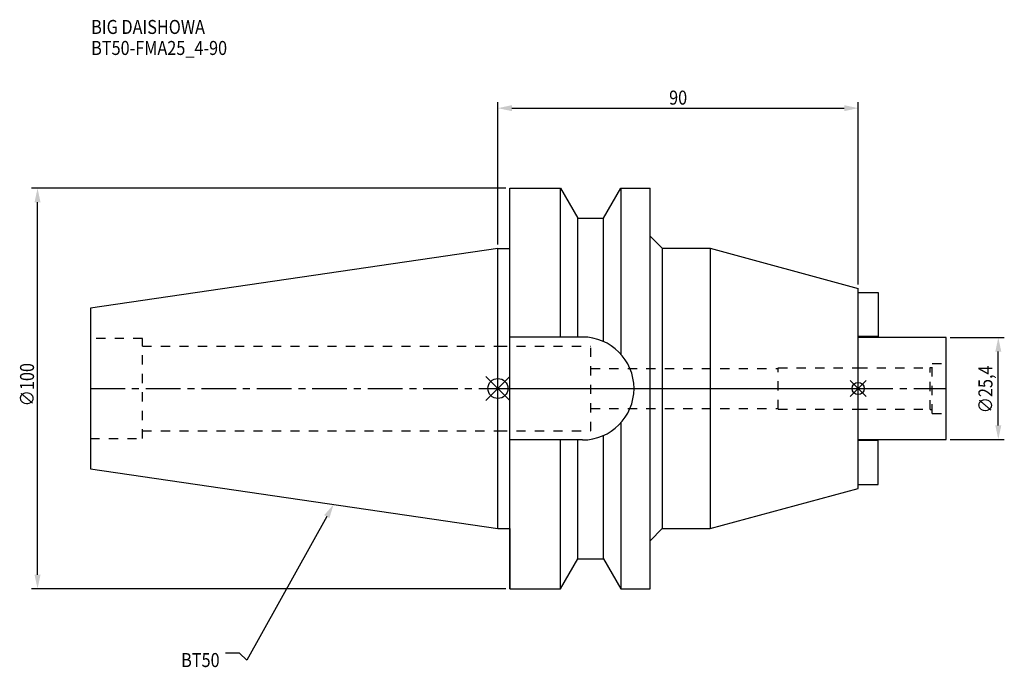
# Model space of a CAD drawing. Extents: x -119 to 126, y -70 to 92.
import ezdxf

# ---------------------------------------------------------------- set-up
doc = ezdxf.new("R2010")
doc.units = 0
doc.header["$LTSCALE"] = 23.1
doc.header["$PDMODE"] = 3
doc.header["$PDSIZE"] = 8
doc.linetypes.add('CENTER', pattern=[0.6, 0.375, -0.075, 0.075, -0.075])
doc.linetypes.add('DASHED', pattern=[0.2, 0.1, -0.1])
doc.layers.get('0').update_dxf_attribs({"linetype": 'CONTINUOUS'})
doc.layers.get('DEFPOINTS').update_dxf_attribs({"linetype": 'CONTINUOUS'})
for name, color, linetype in [('1', 4, 'CONTINUOUS'), ('2', 7, 'CONTINUOUS'), ('3', 1, 'DASHED'), ('4', 2, 'CENTER'), ('6', 5, 'CONTINUOUS'), ('NOCUT', 7, 'CONTINUOUS'), ('SK1', 4, 'CONTINUOUS'), ('SK3', 1, 'DASHED'), ('SK4', 2, 'CENTER')]:
    doc.layers.add(name, color=color, linetype=linetype)
doc.styles.get("Standard").update_dxf_attribs({"font": 'txt', "width": 0.85})
doc.dimstyles.get("Standard").update_dxf_attribs({"dimtxt": 3.5, "dimasz": 3.5, "dimexe": 1.5, "dimexo": 1, "dimtad": 1, "dimblk": '_FILLED', "dimblk1": '_FILLED', "dimblk2": '_FILLED', "dimcen": 0.09, "dimazin": 3, "dimtol": 1, "dimtp": 0.01, "dimtm": 0.01, "dimtfac": 1, "dimtofl": 0, "dimtmove": 0, "dimatfit": 3})

# ---------------------------------------------------------------- blocks, each defined once
blk = doc.blocks.new('_FILLED')
at = {"color": 0, "linetype": 'BYBLOCK'}
blk.add_solid([(0, 0), (-1, 0.214), (-1, -0.214)], dxfattribs=at)
blk = doc.blocks.new('*U11')
at = {"layer": '2', "color": 0, "width": 0.85}
blk.add_text('∅100', height=3.5, rotation=90, dxfattribs=at).set_placement((-115.875, -4.4625))
blk = doc.blocks.new('*D1')
at = {"layer": '2', "color": 0}
for p, q in [((2, 50), (-116.5, 50)), ((-115, -46.5), (-115, 46.5)), ((2, -50), (-116.5, -50))]:
    blk.add_line(p, q, dxfattribs=at)
at = {"layer": 'DEFPOINTS', "color": 0}
for p in [(-115, 50), (3, 50), (3, -50)]:
    blk.add_point(p, dxfattribs=at)
blk.add_blockref('*U11', (0, 0))
at = {"layer": '2', "color": 0, "xscale": 3.5, "yscale": 3.5, "zscale": 3.5}
for p, rotation in [((-115, 50), 90), ((-115, -50), 270)]:
    blk.add_blockref('_FILLED', p, dxfattribs=dict(at, rotation=rotation))
blk = doc.blocks.new('*U10')
at = {"layer": '2', "color": 0, "width": 0.85}
blk.add_text('90', height=3.5, dxfattribs=at).set_placement((42.77, 70.88))
blk = doc.blocks.new('*D2')
at = {"layer": '2', "color": 0}
for p, q in [((0, 35.925), (0, 71.5)), ((90, 26), (90, 71.5)), ((3.5, 70), (86.5, 70))]:
    blk.add_line(p, q, dxfattribs=at)
at = {"layer": 'DEFPOINTS', "color": 0}
for p in [(90, 70), (0, 34.925), (90, 25)]:
    blk.add_point(p, dxfattribs=at)
blk.add_blockref('*U10', (0, 0))
at = {"layer": '2', "color": 0, "xscale": 3.5, "yscale": 3.5, "zscale": 3.5, "rotation": 180}
blk.add_blockref('_FILLED', (0, 70), dxfattribs=at)
at = {"layer": '2', "color": 0, "xscale": 3.5, "yscale": 3.5, "zscale": 3.5}
blk.add_blockref('_FILLED', (90, 70), dxfattribs=at)
blk = doc.blocks.new('*U9')
at = {"layer": '2', "color": 0, "width": 0.85}
blk.add_text('∅25,4', height=3.5, rotation=90, dxfattribs=at).set_placement((123.54, -6.2))
blk = doc.blocks.new('*D3')
at = {"layer": '2', "color": 0}
for p, q in [((113, 12.7), (126.5, 12.7)), ((125, -9.2), (125, 9.2)), ((113, -12.7), (126.5, -12.7))]:
    blk.add_line(p, q, dxfattribs=at)
at = {"layer": 'DEFPOINTS', "color": 0}
for p in [(112, 12.7), (125, 12.7), (112, -12.7)]:
    blk.add_point(p, dxfattribs=at)
blk.add_blockref('*U9', (0, 0))
at = {"layer": '2', "color": 0, "xscale": 3.5, "yscale": 3.5, "zscale": 3.5}
for p, rotation in [((125, 12.7), 90), ((125, -12.7), 270)]:
    blk.add_blockref('_FILLED', p, dxfattribs=dict(at, rotation=rotation))
blk = doc.blocks.new('*U6')
at = {"layer": '6', "width": 0.85}
for s, p in [('BIG DAISHOWA', (-101.6, 88.53)), ('BT50-FMA25_4-90', (-101.6, 83.28))]:
    blk.add_text(s, height=3.5, dxfattribs=at).set_placement(p)
blk = doc.blocks.new('*U7')
at = {"layer": '6'}
blk.add_lwpolyline([(-42.74, -32), (-62.71, -67.81), (-64.58, -66.06), (-68.08, -66.06)], dxfattribs=at)
at = {"layer": '6', "xscale": 3.5, "yscale": 3.5, "zscale": 3.5, "rotation": 60.85882336878761}
blk.add_blockref('_FILLED', (-41.04, -28.94), dxfattribs=at)
blk = doc.blocks.new('*U8')
at = {"layer": '6', "width": 0.85}
blk.add_text('BT50', height=3.5, dxfattribs=at).set_placement((-79.12, -69.56))

msp = doc.modelspace()

# ---------------------------------------------------------------- linework, layer by layer
for p, q in [((3, 3), (-3, -3)), ((-3, 3), (3, -3)), ((92, 2), (88, -2)), ((88, 2), (92, -2))]:
    msp.add_line(p, q)
for centre, radius in [((0, 0), 2.5), ((90, 0), 1.5)]:
    msp.add_circle(centre, radius)
at = {"layer": '1'}
for p, q in [((3, -50), (3, 50)), ((3, 50), (15.663, 50)), ((15.663, 12.85), (15.663, 50)), ((15.663, 50), (19.993, 42.5)), ((26.407, 42.5), (30.737, 50)), ((30.737, 50), (30.737, 8.556)), ((30.737, 50), (38, 50)), ((38, -50), (38, 50)), ((19.993, 12.85), (19.993, 42.5)), ((19.993, 42.5), (26.407, 42.5)), ((26.407, 11.725), (26.407, 42.5)), ((38, 38), (41, 35)), ((0, 34.925), (3, 34.925)), ((41, 35), (41, -35)), ((41, 35), (53, 35)), ((53, 35), (53, -35)), ((53, 35), (90, 25)), ((90, -25), (90, 25)), ((21.15, 12.85), (3, 12.85)), ((30.737, -8.556), (30.737, -50)), ((26.407, -42.5), (26.407, -11.725)), ((21.15, -12.85), (3, -12.85)), ((15.663, -50), (15.663, -12.85)), ((19.993, -42.5), (19.993, -12.85)), ((53, -35), (90, -25)), ((0, -34.925), (3, -34.925)), ((38, -38), (41, -35)), ((41, -35), (53, -35)), ((15.663, -50), (19.993, -42.5)), ((19.993, -42.5), (26.407, -42.5)), ((26.407, -42.5), (30.737, -50)), ((3, -50), (15.663, -50)), ((30.737, -50), (38, -50))]:
    msp.add_line(p, q, dxfattribs=at)
msp.add_arc((21.15, 0), 12.85, 270, 90, dxfattribs=at)
at = {"layer": '3'}
for p, q in [((0, 10.6), (23.2, 10.6)), ((23.2, -10.6), (23.2, 10.6)), ((23.2, 5), (70, 5)), ((70, 5.125), (90, 5.125)), ((70, -5.125), (70, 5.125)), ((23.2, -5), (70, -5)), ((70, -5.125), (90, -5.125)), ((0, -10.6), (23.2, -10.6))]:
    msp.add_line(p, q, dxfattribs=at)
at = {"layer": '4'}
msp.add_line((0, 0), (90, 0), dxfattribs=at)
at = {"layer": 'NOCUT'}
for p, q in [((0, -34.925), (0, 0)), ((0, 0), (90, 0)), ((90, -25), (90, 0)), ((53, -35), (90, -25)), ((0, -34.925), (3, -34.925)), ((3, -34.925), (3, -50)), ((38, -38), (41, -35)), ((41, -35), (53, -35)), ((38, -50), (38, -38)), ((15.663, -50), (19.993, -42.5)), ((19.993, -42.5), (26.407, -42.5)), ((26.407, -42.5), (30.737, -50)), ((3, -50), (15.663, -50)), ((30.737, -50), (38, -50))]:
    msp.add_line(p, q, dxfattribs=at)
at = {"layer": 'SK1'}
for p, q in [((0, 34.925), (-101.8, 20.079)), ((0, -34.925), (0, 34.925)), ((90, 24), (95, 24)), ((95, 24), (95, 13)), ((-101.8, 20.079), (-101.8, -20.079)), ((95, 13), (90, 13)), ((112, 12.7), (90, 12.7)), ((112, -12.7), (112, 12.7)), ((90, -12.7), (112, -12.7)), ((95, -13), (90, -13)), ((95, -24), (95, -13)), ((-101.8, -20.079), (0, -34.925)), ((90, -24), (95, -24))]:
    msp.add_line(p, q, dxfattribs=at)
at = {"layer": 'SK3'}
for p, q in [((-88.8, 12.5), (-101.8, 12.5)), ((-88.8, -12.5), (-88.8, 12.5)), ((-88.8, 10.6), (0, 10.6)), ((90, 5.125), (108, 5.125)), ((108, 5.25), (108.5, 5.25)), ((108, -5.25), (108, 5.25)), ((108.5, 6.25), (112, 6.25)), ((108.5, -6.25), (108.5, 6.25)), ((90, -5.125), (108, -5.125)), ((108, -5.25), (108.5, -5.25)), ((108.5, -6.25), (112, -6.25)), ((-88.8, -10.6), (0, -10.6)), ((-101.8, -12.5), (-88.8, -12.5))]:
    msp.add_line(p, q, dxfattribs=at)
at = {"layer": 'SK4'}
for p, q in [((-101.8, 0), (0, 0)), ((90, 0), (112, 0))]:
    msp.add_line(p, q, dxfattribs=at)

# ---------------------------------------------------------------- block references
for name in ['*U6', '*U7', '*U8']:
    msp.add_blockref(name, (0, 0))

# ---------------------------------------------------------------- dimensions: what is measured, and where the dimension line sits
at = {"layer": '2'}
dim = msp.add_linear_dim(base=(90, 70), p1=(0, 34.925), p2=(90, 25), dimstyle='Standard', dxfattribs=at)
dim.commit()
dim.dimension.update_dxf_attribs({"geometry": '*D2', "text_midpoint": (45, 70), "dimtype": 128})
for base, p1, p2, picture, middle in [((-115, 50), (3, -50), (3, 50), '*D1', (-115, 0)), ((125, 12.7), (112, -12.7), (112, 12.7), '*D3', (125, 0))]:
    dim = msp.add_linear_dim(base=base, p1=p1, p2=p2, angle=90, text='%%c<>', dimstyle='Standard', dxfattribs=at)
    dim.commit()
    dim.dimension.update_dxf_attribs({"geometry": picture, "text_midpoint": middle, "dimtype": 128})

doc.saveas('drawing.dxf')
